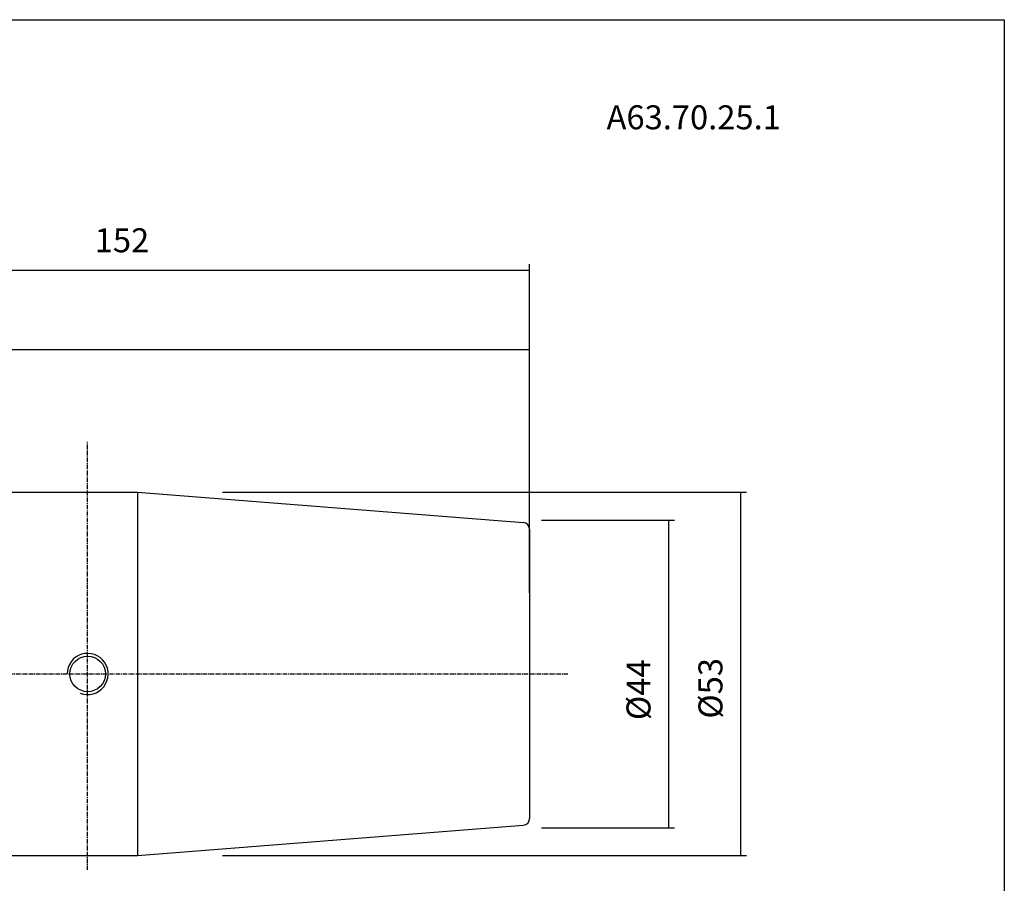
# Model space of a CAD drawing. Extents: x 9 to 296, y -1206 to -1009.
# Drawn here: x 152 to 296, y -1135 to -1009 of the extents above; entities that cross this region are included whole.
import ezdxf

# ---------------------------------------------------------------- set-up
doc = ezdxf.new("R2010")
doc.units = 0
doc.header["$MEASUREMENT"] = 0
doc.linetypes.add('CENTER', pattern=[0.95, 0.625, -0.125, 0.075, -0.125])
doc.layers.add('CK_LEVEL_1', color=7, linetype='CONTINUOUS')
doc.styles.add('BOX', font='txt.shx', dxfattribs={"height": 1})
doc.dimstyles.new('DIMSTYLE1', dxfattribs={"dimtxt": 3.5, "dimasz": 3.5, "dimexe": 3.5, "dimexo": 0.0625, "dimgap": 0.09, "dimtad": 0, "dimtih": 1, "dimtoh": 1, "dimdec": 4, "dimzin": 0, "dimtxsty": 'STANDARD', "dimcen": 0.09, "dimazin": 3, "dimtfac": 1, "dimtdec": 4, "dimtofl": 0, "dimtmove": 0, "dimatfit": 3, "dimtolj": 1, "dimtzin": 0})

# ---------------------------------------------------------------- blocks, each defined once
blk = doc.blocks.new('*D1')
at = {"layer": 'CK_LEVEL_1', "color": 4, "linetype": 'CONTINUOUS'}
for p, q in [((106.88, -1072.83), (106.88, -1056.38)), ((106.88, -1057.25), (226.88, -1057.25)), ((226.88, -1092.74), (226.88, -1056.38))]:
    blk.add_line(p, q, dxfattribs=at)
for points in [[(106.88, -1057.25), (110.38, -1056.73), (110.38, -1057.78), (106.88, -1057.25)], [(226.88, -1057.25), (223.38, -1057.78), (223.38, -1056.73), (226.88, -1057.25)]]:
    blk.add_solid(points, dxfattribs=at)
at = {"layer": 'CK_LEVEL_1', "color": 4, "linetype": 'CONTINUOUS', "style": 'BOX'}
blk.add_text('120', height=3.5, dxfattribs=at).set_placement((140.87, -1054.63))
blk = doc.blocks.new('*D2')
at = {"layer": 'CK_LEVEL_1', "color": 4, "linetype": 'CONTINUOUS'}
for p, q in [((74.88, -1081.25), (74.88, -1044.81)), ((74.88, -1045.69), (226.88, -1045.69)), ((226.88, -1092.74), (226.88, -1044.81))]:
    blk.add_line(p, q, dxfattribs=at)
for points in [[(74.88, -1045.69), (78.38, -1045.16), (78.38, -1046.21), (74.88, -1045.69)], [(226.88, -1045.69), (223.38, -1046.21), (223.38, -1045.16), (226.88, -1045.69)]]:
    blk.add_solid(points, dxfattribs=at)
at = {"layer": 'CK_LEVEL_1', "color": 4, "linetype": 'CONTINUOUS', "style": 'BOX'}
blk.add_text('152', height=3.5, dxfattribs=at).set_placement((163.42, -1043.06))
blk = doc.blocks.new('*D3')
at = {"layer": 'CK_LEVEL_1', "color": 4, "linetype": 'CONTINUOUS'}
for p, q in [((182.07, -1078.08), (258.52, -1078.08)), ((257.65, -1078.08), (257.65, -1131.08)), ((182.07, -1131.08), (258.52, -1131.08))]:
    blk.add_line(p, q, dxfattribs=at)
for points in [[(257.65, -1078.08), (258.17, -1081.58), (257.12, -1081.58), (257.65, -1078.08)], [(257.65, -1131.08), (257.12, -1127.58), (258.17, -1127.58), (257.65, -1131.08)]]:
    blk.add_solid(points, dxfattribs=at)
at = {"layer": 'CK_LEVEL_1', "color": 4, "linetype": 'CONTINUOUS', "style": 'BOX'}
blk.add_text('%%c53', height=3.5, rotation=90, dxfattribs=at).set_placement((255.02, -1111.1))
blk = doc.blocks.new('*D4')
at = {"layer": 'CK_LEVEL_1', "color": 4, "linetype": 'CONTINUOUS'}
for p, q in [((228.63, -1082.14), (248.02, -1082.14)), ((247.14, -1082.14), (247.14, -1127.02)), ((228.63, -1127.02), (248.02, -1127.02))]:
    blk.add_line(p, q, dxfattribs=at)
for points in [[(247.14, -1082.14), (247.67, -1085.64), (246.62, -1085.64), (247.14, -1082.14)], [(247.14, -1127.02), (246.62, -1123.52), (247.67, -1123.52), (247.14, -1127.02)]]:
    blk.add_solid(points, dxfattribs=at)
at = {"layer": 'CK_LEVEL_1', "color": 4, "linetype": 'CONTINUOUS', "style": 'BOX'}
blk.add_text('%%c44', height=3.5, rotation=90, dxfattribs=at).set_placement((244.52, -1111.31))

msp = doc.modelspace()

# ---------------------------------------------------------------- linework, layer by layer
at = {"layer": 'CK_LEVEL_1', "color": 1, "linetype": 'CENTER'}
for p, q in [((162.38233, -1133.15847), (162.38233, -1070.70052)), ((74.87397, -1104.57826), (232.45571, -1104.57811))]:
    msp.add_line(p, q, dxfattribs=at)
at = {"layer": 'CK_LEVEL_1', "color": 7, "linetype": 'CONTINUOUS'}
for p, q in [((135.88233, -1078.07598), (169.67783, -1078.07598)), ((169.67783, -1078.07603), (225.96078, -1082.5056)), ((226.88233, -1083.50252), (226.88233, -1125.65373)), ((169.67783, -1131.08022), (225.96078, -1126.65065)), ((135.88233, -1131.07998), (169.67783, -1131.07998))]:
    msp.add_line(p, q, dxfattribs=at)
at = {"layer": 'CK_LEVEL_1', "color": 4, "linetype": 'CONTINUOUS'}
msp.add_line((169.67783, -1078.07603), (169.67783, -1131.08003), dxfattribs=at)
at = {"layer": 'CK_LEVEL_1', "color": 6, "linetype": 'CONTINUOUS'}
msp.add_polyline3d([(8.78233, -1009.12825, 0), (296.15233, -1009.12825, 0), (296.15233, -1205.75525, 0), (8.78233, -1205.75525, 0), (8.78233, -1009.12825, 0)], dxfattribs=at)
at = {"layer": 'CK_LEVEL_1', "color": 7, "linetype": 'CONTINUOUS'}
msp.add_circle((162.38233, -1104.57818), 2.595, dxfattribs=at)
for centre, start, end in [((225.88233, -1083.50252), 0, 85.5), ((225.88233, -1125.65373), 274.5, 360)]:
    msp.add_arc(centre, 1, start, end, dxfattribs=at)
at = {"layer": 'CK_LEVEL_1', "color": 4, "linetype": 'CONTINUOUS'}
msp.add_arc((162.38233, -1104.57818), 3, 248.8783472, 540, dxfattribs=at)

# ---------------------------------------------------------------- texts
at = {"layer": 'CK_LEVEL_1', "color": 2, "linetype": 'CONTINUOUS', "style": 'BOX'}
msp.add_text('A63.70.25.1', height=3.5, dxfattribs=at).set_placement((238.10767, -1025.11894))

# ---------------------------------------------------------------- dimensions: what is measured, and where the dimension line sits
at = {"layer": 'CK_LEVEL_1', "color": 4, "linetype": 'CONTINUOUS'}
for base, p1, picture, middle in [((74.88233, -1045.68644), (74.88233, -1083.00457), '*D2', (163.42428, -1043.06144)), ((106.88233, -1057.25253), (106.88233, -1074.57807), '*D1', (140.87487, -1054.62753))]:
    dim = msp.add_linear_dim(base=base, p1=p1, p2=(226.88233, -1094.48891), dimstyle='DIMSTYLE1', dxfattribs=at)
    dim.commit()
    dim.dimension.update_dxf_attribs({"geometry": picture, "text_midpoint": middle})
for base, p1, p2, picture, middle in [((257.6492, -1078.07612), (180.32431, -1078.07612), (180.32431, -1131.08012), '*D3', (255.0242, -1111.10243)), ((247.14139, -1082.14012), (226.88233, -1082.14012), (226.88233, -1127.01612), '*D4', (244.51639, -1111.31458))]:
    dim = msp.add_linear_dim(base=base, p1=p1, p2=p2, angle=90, dimstyle='DIMSTYLE1', dxfattribs=at)
    dim.commit()
    dim.dimension.update_dxf_attribs({"geometry": picture, "text_midpoint": middle})

doc.saveas('drawing.dxf')
